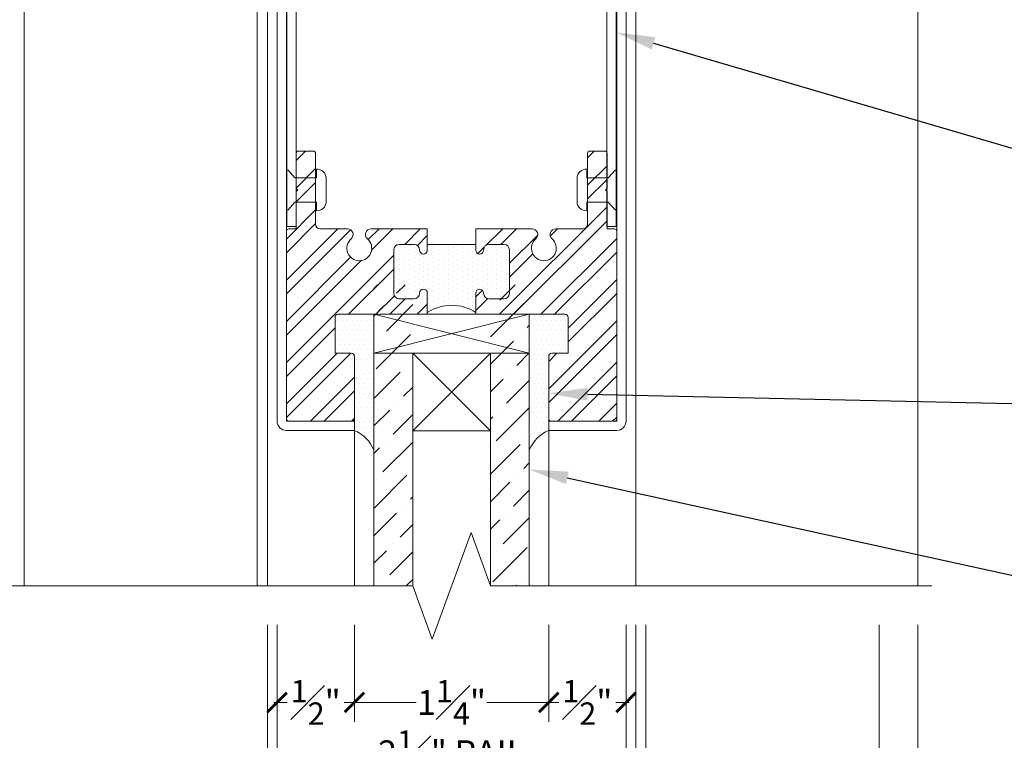
# Model space of a CAD drawing. Units: inches. Extents: x -34 to 407, y -110 to 123.
# Drawn here: x 156 to 162, y 109 to 113 of the extents above; entities that cross this region are included whole.
import ezdxf
from ezdxf import colors
from ezdxf.entities.mleader import LeaderData, LeaderLine
from ezdxf.math import Vec2, Vec3

# ---------------------------------------------------------------- set-up
doc = ezdxf.new("R2010")
doc.units = ezdxf.units.IN
doc.header["$MEASUREMENT"] = 0
doc.layers.get('0').update_dxf_attribs({"lineweight": 9})
doc.layers.get('Defpoints').update_dxf_attribs({"color": 171, "lineweight": 9})
for name, color, linetype, lineweight in [('001 DAW-DIMENSION', 7, 'Continuous', 13), ('007 DAW-MATERIAL BEYOND', 9, 'Continuous', 0), ('008 DAW-HARDWARE', 151, 'Continuous', 13), ('009 DAW-GLASS', 4, 'Continuous', 20), ('100 DAW-HATCH', 43, 'Continuous', 9)]:
    doc.layers.add(name, color=color, linetype=linetype, lineweight=lineweight)
doc.styles.add('DAW-SMALL', font='arial.ttf', dxfattribs={"width": 0.85, "height": 0.08})
doc.styles.add('NOTE-DIMENSION', font='arial.ttf', dxfattribs={"width": 0.85, "height": 0.093})
doc.dimstyles.new('FRACTIONAL$0', dxfattribs={"dimtxt": 0.08, "dimasz": 0.0625, "dimexe": 0.0625, "dimexo": 0.125, "dimgap": 0.03125, "dimtad": 0, "dimdec": 6, "dimzin": 12, "dimdsep": 46, "dimlunit": 5, "dimtxsty": 'DAW-SMALL', "dimblk": 'ARCHTICK', "dimcen": 0, "dimdle": 0.01, "dimclrd": 256, "dimclre": 256, "dimclrt": 256, "dimadec": 0, "dimazin": 2, "dimtfac": 0.9, "dimtdec": 6, "dimtofl": 0, "dimtmove": 0, "dimatfit": 1, "dimfxl": 1, "dimfrac": 1, "dimtolj": 1, "dimtzin": 0, "dimlwd": -1, "dimlwe": -1, "dimarcsym": 0})
pattern_1 = [(45, (55.48077, 74.45992), (-0.13258252, 0.13258252), []), (45, (55.56915, 74.45992), (-0.13258252, 0.13258252), [])]
pattern_2 = [(45, (158.375, 108.67901), (0.066291, 0.243068), [0.3125, -0.0625, 0, -0.0625])]
pattern_3 = [(0, (158.375, 108.23901), (0.015625, 0.03125), [0, -0.03125])]

# ---------------------------------------------------------------- blocks, each defined once
blk = doc.blocks.new('_ArchTick')
at = {"color": 0, "linetype": 'ByBlock', "const_width": 0.15}
blk.add_lwpolyline([(-0.5, -0.5), (0.5, 0.5)], dxfattribs=at)
blk = doc.blocks.new('*D113')
at = {"layer": '001 DAW-DIMENSION', "linetype": 'Continuous', "transparency": 16777216}
for p, q in [((155.375, 109.375), (155.375, 106.75)), ((161.375, 109.375), (161.375, 106.75)), ((155.355, 106.875), (157.6471, 106.875)), ((161.395, 106.875), (159.1029, 106.875))]:
    blk.add_line(p, q, dxfattribs=at)
at = {"layer": 'Defpoints', "color": 0, "transparency": 16777216}
for p in [(155.375, 109.625), (161.375, 109.625), (161.375, 106.875)]:
    blk.add_point(p, dxfattribs=at)
at = {"layer": '001 DAW-DIMENSION', "transparency": 16777216, "xscale": 0.125, "yscale": 0.125, "zscale": 0.125, "rotation": 180}
blk.add_blockref('_ArchTick', (155.375, 106.875), dxfattribs=at)
at = {"layer": '001 DAW-DIMENSION', "transparency": 16777216, "xscale": 0.125, "yscale": 0.125, "zscale": 0.125}
blk.add_blockref('_ArchTick', (161.375, 106.875), dxfattribs=at)
at = {"layer": '001 DAW-DIMENSION', "transparency": 16777216, "insert": (158.375, 106.875), "char_height": 0.16, "attachment_point": 5, "style": 'DAW-SMALL'}
blk.add_mtext('\\A1;FRAME DEPTH', dxfattribs=at)
blk = doc.blocks.new('*D114')
at = {"layer": '001 DAW-DIMENSION', "linetype": 'Continuous', "transparency": 16777216}
for p, q in [((155.375, 109.375), (155.375, 107.25)), ((159.625, 109.375), (159.625, 107.25)), ((155.355, 107.375), (157.0218, 107.375)), ((159.645, 107.375), (157.8882, 107.375))]:
    blk.add_line(p, q, dxfattribs=at)
at = {"layer": 'Defpoints', "color": 0, "transparency": 16777216}
for p in [(155.375, 109.625), (159.625, 109.625), (155.375, 107.375)]:
    blk.add_point(p, dxfattribs=at)
at = {"layer": '001 DAW-DIMENSION', "transparency": 16777216, "xscale": 0.125, "yscale": 0.125, "zscale": 0.125, "rotation": 180}
blk.add_blockref('_ArchTick', (155.375, 107.375), dxfattribs=at)
at = {"layer": '001 DAW-DIMENSION', "transparency": 16777216, "xscale": 0.125, "yscale": 0.125, "zscale": 0.125}
blk.add_blockref('_ArchTick', (159.625, 107.375), dxfattribs=at)
at = {"layer": '001 DAW-DIMENSION', "transparency": 16777216, "insert": (157.455, 107.375), "char_height": 0.16, "attachment_point": 5, "style": 'DAW-SMALL'}
blk.add_mtext('\\A1;RABBET', dxfattribs=at)
blk = doc.blocks.new('*D115')
at = {"layer": '001 DAW-DIMENSION', "linetype": 'Continuous', "transparency": 16777216}
for p, q in [((159.625, 109.375), (159.625, 107.25)), ((161.125, 109.375), (161.125, 107.25)), ((159.605, 107.375), (160.0623, 107.375)), ((161.145, 107.375), (160.6877, 107.375))]:
    blk.add_line(p, q, dxfattribs=at)
at = {"layer": 'Defpoints', "color": 0, "transparency": 16777216}
for p in [(159.625, 109.625), (161.125, 109.625), (161.125, 107.375)]:
    blk.add_point(p, dxfattribs=at)
at = {"layer": '001 DAW-DIMENSION', "transparency": 16777216, "xscale": 0.125, "yscale": 0.125, "zscale": 0.125, "rotation": 180}
blk.add_blockref('_ArchTick', (159.625, 107.375), dxfattribs=at)
at = {"layer": '001 DAW-DIMENSION', "transparency": 16777216, "xscale": 0.125, "yscale": 0.125, "zscale": 0.125}
blk.add_blockref('_ArchTick', (161.125, 107.375), dxfattribs=at)
at = {"layer": '001 DAW-DIMENSION', "transparency": 16777216, "insert": (160.375, 107.375), "char_height": 0.16, "attachment_point": 5, "style": 'DAW-SMALL'}
blk.add_mtext('\\A1;STOP', dxfattribs=at)
blk = doc.blocks.new('*D116')
at = {"layer": '001 DAW-DIMENSION', "linetype": 'Continuous', "transparency": 16777216}
for p, q in [((161.125, 109.375), (161.125, 107.25)), ((161.375, 109.375), (161.375, 107.25)), ((161.125, 107.375), (161, 107.375)), ((161.375, 107.375), (161.625, 107.375))]:
    blk.add_line(p, q, dxfattribs=at)
at = {"layer": 'Defpoints', "color": 0, "transparency": 16777216}
for p in [(161.125, 109.625), (161.375, 109.625), (161.375, 107.375)]:
    blk.add_point(p, dxfattribs=at)
at = {"layer": '001 DAW-DIMENSION', "transparency": 16777216, "xscale": 0.125, "yscale": 0.125, "zscale": 0.125}
blk.add_blockref('_ArchTick', (161.125, 107.375), dxfattribs=at)
at = {"layer": '001 DAW-DIMENSION', "transparency": 16777216, "xscale": 0.125, "yscale": 0.125, "zscale": 0.125, "rotation": 180}
blk.add_blockref('_ArchTick', (161.375, 107.375), dxfattribs=at)
at = {"layer": '001 DAW-DIMENSION', "transparency": 16777216, "insert": (162.0306, 107.375), "char_height": 0.16, "attachment_point": 5, "style": 'DAW-SMALL'}
blk.add_mtext('\\A1;{\\H1x;VARIES}', dxfattribs=at)
blk = doc.blocks.new('*D117')
at = {"layer": '001 DAW-DIMENSION', "linetype": 'Continuous', "transparency": 16777216}
for p, q in [((159.56, 109.375), (159.56, 107.75)), ((159.625, 109.375), (159.625, 107.75)), ((159.56, 107.875), (159.435, 107.875)), ((159.625, 107.875), (159.875, 107.875))]:
    blk.add_line(p, q, dxfattribs=at)
at = {"layer": 'Defpoints', "color": 0, "transparency": 16777216}
for p in [(159.56, 109.625), (159.625, 109.625), (159.625, 107.875)]:
    blk.add_point(p, dxfattribs=at)
at = {"layer": '001 DAW-DIMENSION', "transparency": 16777216, "xscale": 0.125, "yscale": 0.125, "zscale": 0.125}
blk.add_blockref('_ArchTick', (159.56, 107.875), dxfattribs=at)
at = {"layer": '001 DAW-DIMENSION', "transparency": 16777216, "xscale": 0.125, "yscale": 0.125, "zscale": 0.125, "rotation": 180}
blk.add_blockref('_ArchTick', (159.625, 107.875), dxfattribs=at)
at = {"layer": '001 DAW-DIMENSION', "transparency": 16777216, "insert": (160.0993, 107.875), "char_height": 0.16, "attachment_point": 5, "style": 'DAW-SMALL'}
blk.add_mtext('\\A1;{\\H0.9x;\\S1#16;}"', dxfattribs=at)
blk = doc.blocks.new('*D118')
at = {"layer": '001 DAW-DIMENSION', "linetype": 'Continuous', "transparency": 16777216}
for p, q in [((157.19, 109.375), (157.19, 107.75)), ((159.56, 109.375), (159.56, 107.75)), ((157.17, 107.875), (157.4892, 107.875)), ((159.58, 107.875), (159.2608, 107.875))]:
    blk.add_line(p, q, dxfattribs=at)
at = {"layer": 'Defpoints', "color": 0, "transparency": 16777216}
for p in [(157.19, 109.625), (159.56, 109.625), (157.19, 107.875)]:
    blk.add_point(p, dxfattribs=at)
at = {"layer": '001 DAW-DIMENSION', "transparency": 16777216, "xscale": 0.125, "yscale": 0.125, "zscale": 0.125, "rotation": 180}
blk.add_blockref('_ArchTick', (157.19, 107.875), dxfattribs=at)
at = {"layer": '001 DAW-DIMENSION', "transparency": 16777216, "xscale": 0.125, "yscale": 0.125, "zscale": 0.125}
blk.add_blockref('_ArchTick', (159.56, 107.875), dxfattribs=at)
at = {"layer": '001 DAW-DIMENSION', "transparency": 16777216, "insert": (158.375, 107.875), "char_height": 0.16, "attachment_point": 5, "style": 'DAW-SMALL'}
blk.add_mtext('\\A1;2{\\H0.9x;\\S3#8;}" STILE DEPTH', dxfattribs=at)
blk = doc.blocks.new('*D119')
at = {"layer": '001 DAW-DIMENSION', "linetype": 'Continuous', "transparency": 16777216}
for p, q in [((155.375, 109.375), (155.375, 107.75)), ((157.19, 109.375), (157.19, 107.75)), ((155.355, 107.875), (155.8769, 107.875)), ((157.21, 107.875), (156.6881, 107.875))]:
    blk.add_line(p, q, dxfattribs=at)
at = {"layer": 'Defpoints', "color": 0, "transparency": 16777216}
for p in [(155.375, 109.625), (157.19, 109.625), (155.375, 107.875)]:
    blk.add_point(p, dxfattribs=at)
at = {"layer": '001 DAW-DIMENSION', "transparency": 16777216, "xscale": 0.125, "yscale": 0.125, "zscale": 0.125, "rotation": 180}
blk.add_blockref('_ArchTick', (155.375, 107.875), dxfattribs=at)
at = {"layer": '001 DAW-DIMENSION', "transparency": 16777216, "xscale": 0.125, "yscale": 0.125, "zscale": 0.125}
blk.add_blockref('_ArchTick', (157.19, 107.875), dxfattribs=at)
at = {"layer": '001 DAW-DIMENSION', "transparency": 16777216, "insert": (156.2825, 107.875), "char_height": 0.16, "attachment_point": 5, "style": 'DAW-SMALL'}
blk.add_mtext('\\A1;VARIES', dxfattribs=at)
blk = doc.blocks.new('*D120')
at = {"layer": '001 DAW-DIMENSION', "linetype": 'Continuous', "transparency": 16777216}
for p, q in [((157.19, 109.375), (157.19, 108.25)), ((157.2525, 109.375), (157.2525, 108.25)), ((157.19, 108.375), (156.94, 108.375)), ((157.2525, 108.375), (157.3775, 108.375))]:
    blk.add_line(p, q, dxfattribs=at)
at = {"layer": 'Defpoints', "color": 0, "transparency": 16777216}
for p in [(157.19, 109.625), (157.2525, 109.625), (157.19, 108.375)]:
    blk.add_point(p, dxfattribs=at)
at = {"layer": '001 DAW-DIMENSION', "transparency": 16777216, "xscale": 0.125, "yscale": 0.125, "zscale": 0.125}
blk.add_blockref('_ArchTick', (157.19, 108.375), dxfattribs=at)
at = {"layer": '001 DAW-DIMENSION', "transparency": 16777216, "xscale": 0.125, "yscale": 0.125, "zscale": 0.125, "rotation": 180}
blk.add_blockref('_ArchTick', (157.2525, 108.375), dxfattribs=at)
at = {"layer": '001 DAW-DIMENSION', "transparency": 16777216, "insert": (156.7157, 108.375), "char_height": 0.16, "attachment_point": 5, "style": 'DAW-SMALL'}
blk.add_mtext('\\A1;{\\H0.9x;\\S1#16;}"', dxfattribs=at)
blk = doc.blocks.new('*D121')
at = {"layer": '001 DAW-DIMENSION', "linetype": 'Continuous', "transparency": 16777216}
for p, q in [((157.2525, 109.375), (157.2525, 108.25)), ((159.4975, 109.375), (159.4975, 108.25)), ((157.2325, 108.375), (157.5575, 108.375)), ((159.5175, 108.375), (159.1925, 108.375))]:
    blk.add_line(p, q, dxfattribs=at)
at = {"layer": 'Defpoints', "color": 0, "transparency": 16777216}
for p in [(157.2525, 109.625), (159.4975, 109.625), (159.4975, 108.375)]:
    blk.add_point(p, dxfattribs=at)
at = {"layer": '001 DAW-DIMENSION', "transparency": 16777216, "xscale": 0.125, "yscale": 0.125, "zscale": 0.125, "rotation": 180}
blk.add_blockref('_ArchTick', (157.2525, 108.375), dxfattribs=at)
at = {"layer": '001 DAW-DIMENSION', "transparency": 16777216, "xscale": 0.125, "yscale": 0.125, "zscale": 0.125}
blk.add_blockref('_ArchTick', (159.4975, 108.375), dxfattribs=at)
at = {"layer": '001 DAW-DIMENSION', "transparency": 16777216, "insert": (158.375, 108.375), "char_height": 0.16, "attachment_point": 5, "style": 'DAW-SMALL'}
blk.add_mtext('\\A1;2{\\H0.9x;\\S1#4;}" RAIL DEPTH', dxfattribs=at)
blk = doc.blocks.new('*D122')
at = {"layer": '001 DAW-DIMENSION', "linetype": 'Continuous', "transparency": 16777216}
for p, q in [((159.4975, 109.375), (159.4975, 108.25)), ((159.56, 109.375), (159.56, 108.25)), ((159.4975, 108.375), (159.3725, 108.375)), ((159.56, 108.375), (159.81, 108.375))]:
    blk.add_line(p, q, dxfattribs=at)
at = {"layer": 'Defpoints', "color": 0, "transparency": 16777216}
for p in [(159.4975, 109.625), (159.56, 109.625), (159.56, 108.375)]:
    blk.add_point(p, dxfattribs=at)
at = {"layer": '001 DAW-DIMENSION', "transparency": 16777216, "xscale": 0.125, "yscale": 0.125, "zscale": 0.125}
blk.add_blockref('_ArchTick', (159.4975, 108.375), dxfattribs=at)
at = {"layer": '001 DAW-DIMENSION', "transparency": 16777216, "xscale": 0.125, "yscale": 0.125, "zscale": 0.125, "rotation": 180}
blk.add_blockref('_ArchTick', (159.56, 108.375), dxfattribs=at)
at = {"layer": '001 DAW-DIMENSION', "transparency": 16777216, "insert": (160.0343, 108.375), "char_height": 0.16, "attachment_point": 5, "style": 'DAW-SMALL'}
blk.add_mtext('\\A1;{\\H0.9x;\\S1#16;}"', dxfattribs=at)
blk = doc.blocks.new('*D123')
at = {"layer": '001 DAW-DIMENSION', "linetype": 'Continuous', "transparency": 16777216}
for p, q in [((157.2525, 109.375), (157.2525, 108.75)), ((157.75, 109.375), (157.75, 108.75)), ((157.2325, 108.875), (157.3183, 108.875)), ((157.77, 108.875), (157.6842, 108.875))]:
    blk.add_line(p, q, dxfattribs=at)
at = {"layer": 'Defpoints', "color": 0, "transparency": 16777216}
for p in [(157.2525, 109.625), (157.75, 109.625), (157.2525, 108.875)]:
    blk.add_point(p, dxfattribs=at)
at = {"layer": '001 DAW-DIMENSION', "transparency": 16777216, "xscale": 0.125, "yscale": 0.125, "zscale": 0.125, "rotation": 180}
blk.add_blockref('_ArchTick', (157.2525, 108.875), dxfattribs=at)
at = {"layer": '001 DAW-DIMENSION', "transparency": 16777216, "xscale": 0.125, "yscale": 0.125, "zscale": 0.125}
blk.add_blockref('_ArchTick', (157.75, 108.875), dxfattribs=at)
at = {"layer": '001 DAW-DIMENSION', "transparency": 16777216, "insert": (157.5012, 108.875), "char_height": 0.16, "attachment_point": 5, "style": 'DAW-SMALL'}
blk.add_mtext('\\A1;{\\H0.9x;\\S1#2;}"', dxfattribs=at)
blk = doc.blocks.new('*D124')
at = {"layer": '001 DAW-DIMENSION', "linetype": 'Continuous', "transparency": 16777216}
for p, q in [((157.75, 109.375), (157.75, 108.75)), ((159, 109.375), (159, 108.75)), ((157.73, 108.875), (158.1478, 108.875)), ((159.02, 108.875), (158.6022, 108.875))]:
    blk.add_line(p, q, dxfattribs=at)
at = {"layer": 'Defpoints', "color": 0, "transparency": 16777216}
for p in [(157.75, 109.625), (159, 109.625), (159, 108.875)]:
    blk.add_point(p, dxfattribs=at)
at = {"layer": '001 DAW-DIMENSION', "transparency": 16777216, "xscale": 0.125, "yscale": 0.125, "zscale": 0.125, "rotation": 180}
blk.add_blockref('_ArchTick', (157.75, 108.875), dxfattribs=at)
at = {"layer": '001 DAW-DIMENSION', "transparency": 16777216, "xscale": 0.125, "yscale": 0.125, "zscale": 0.125}
blk.add_blockref('_ArchTick', (159, 108.875), dxfattribs=at)
at = {"layer": '001 DAW-DIMENSION', "transparency": 16777216, "insert": (158.375, 108.875), "char_height": 0.16, "attachment_point": 5, "style": 'DAW-SMALL'}
blk.add_mtext('\\A1;1{\\H0.9x;\\S1#4;}"', dxfattribs=at)
blk = doc.blocks.new('*D125')
at = {"layer": '001 DAW-DIMENSION', "linetype": 'Continuous', "transparency": 16777216}
for p, q in [((159, 109.375), (159, 108.75)), ((159.4975, 109.375), (159.4975, 108.75)), ((158.98, 108.875), (159.0658, 108.875)), ((159.5175, 108.875), (159.4317, 108.875))]:
    blk.add_line(p, q, dxfattribs=at)
at = {"layer": 'Defpoints', "color": 0, "transparency": 16777216}
for p in [(159, 109.625), (159.4975, 109.625), (159.4975, 108.875)]:
    blk.add_point(p, dxfattribs=at)
at = {"layer": '001 DAW-DIMENSION', "transparency": 16777216, "xscale": 0.125, "yscale": 0.125, "zscale": 0.125, "rotation": 180}
blk.add_blockref('_ArchTick', (159, 108.875), dxfattribs=at)
at = {"layer": '001 DAW-DIMENSION', "transparency": 16777216, "xscale": 0.125, "yscale": 0.125, "zscale": 0.125}
blk.add_blockref('_ArchTick', (159.4975, 108.875), dxfattribs=at)
at = {"layer": '001 DAW-DIMENSION', "transparency": 16777216, "insert": (159.2488, 108.875), "char_height": 0.16, "attachment_point": 5, "style": 'DAW-SMALL'}
blk.add_mtext('\\A1;{\\H0.9x;\\S1#2;}"', dxfattribs=at)
blk = doc.blocks.new('*U290')
at = {"layer": '008 DAW-HARDWARE'}
blk.add_lwpolyline([(0.2525, -0.078, -0.427533), (0.19, -0.1333), (0.19, -0.078), (0.052, -0.078), (0.0075, -0.1285), (0, -0.1285), (0, 0.1285), (0.0075, 0.1285), (0.052, 0.078), (0.19, 0.078), (0.19, 0.1333, -0.427533), (0.2525, 0.078)], format="xyb", close=True, dxfattribs=at)

msp = doc.modelspace()

# ---------------------------------------------------------------- hatches: boundary and pattern name
at = {"layer": '007 DAW-MATERIAL BEYOND'}
h = msp.add_hatch(dxfattribs=at)
h.set_pattern_fill('ANSI32', color=256, scale=0.5)
h.set_pattern_definition(pattern_1)
edge = h.paths.add_edge_path()
edge.add_line((158.038, 111.822), (158.134, 111.822))
edge.add_arc((158.134, 111.787), 0.035, 0, 90, ccw=False)
edge.add_line((158.169, 111.787), (158.169, 111.785))
edge.add_arc((158.194, 111.785), 0.025, 180, 360)
edge.add_line((158.219, 111.785), (158.219, 111.922))
edge.add_line((158.219, 111.922), (157.8575478, 111.922))
edge.add_arc((157.8575478, 111.8853016), 0.0366984, 90, 229.17103868)
edge.add_arc((157.78125, 111.797), 0.08, -229.17103868, 49.17103868, ccw=False)
edge.add_arc((157.7049522, 111.8853016), 0.0366984, 310.82896132, 450)
edge.add_line((157.7049522, 111.922), (157.53, 111.922))
edge.add_arc((157.53, 111.952), 0.03, 180, 270, ccw=False)
edge.add_line((157.5, 111.952), (157.5, 112.407))
edge.add_arc((157.485, 112.407), 0.015, 0, 90)
edge.add_line((157.485, 112.422), (157.39, 112.422))
edge.add_arc((157.39, 112.407), 0.015, 90, 180)
edge.add_line((157.375, 112.407), (157.375, 112.182))
edge.add_line((157.375, 112.182), (157.385, 112.172))
edge.add_line((157.385, 112.172), (157.375, 112.162))
edge.add_line((157.375, 112.162), (157.375, 111.922))
edge.add_line((157.375, 111.922), (157.3275, 111.922))
edge.add_arc((157.3275, 111.907), 0.015, 90, 180)
edge.add_line((157.3125, 111.907), (157.3125, 110.7))
edge.add_arc((157.3275, 110.7), 0.015, 180, 270)
edge.add_line((157.3275, 110.685), (157.735, 110.685))
edge.add_arc((157.735, 110.7), 0.015, 270, 360)
edge.add_line((157.75, 110.7), (157.75, 111.102))
edge.add_arc((157.73, 111.102), 0.02, 0, 90)
edge.add_line((157.73, 111.122), (157.625, 111.122))
edge.add_line((157.625, 111.122), (157.625, 111.352))
edge.add_arc((157.645, 111.352), 0.02, 90, 180, ccw=False)
edge.add_line((157.645, 111.372), (158.219, 111.372))
edge.add_line((158.219, 111.372), (158.219, 111.509))
edge.add_arc((158.194, 111.509), 0.025, 0, 180)
edge.add_line((158.169, 111.509), (158.169, 111.507))
edge.add_arc((158.134, 111.507), 0.035, -90, 0, ccw=False)
edge.add_line((158.134, 111.472), (158.038, 111.472))
edge.add_arc((158.038, 111.507), 0.035, 180, 270, ccw=False)
edge.add_line((158.003, 111.507), (158.003, 111.787))
edge.add_arc((158.038, 111.787), 0.035, 90, 180, ccw=False)
h = msp.add_hatch(dxfattribs=at)
h.set_pattern_fill('ANSI32', color=256, scale=0.5)
h.set_pattern_definition(pattern_1)
edge = h.paths.add_edge_path()
edge.add_line((158.712, 111.822), (158.616, 111.822))
edge.add_arc((158.616, 111.787), 0.035, 90, 180)
edge.add_line((158.581, 111.787), (158.581, 111.785))
edge.add_arc((158.556, 111.785), 0.025, -180, 0, ccw=False)
edge.add_line((158.531, 111.785), (158.531, 111.922))
edge.add_line((158.531, 111.922), (158.8924522, 111.922))
edge.add_arc((158.8924522, 111.8853016), 0.0366984, -49.17103868, 90, ccw=False)
edge.add_arc((158.96875, 111.797), 0.08, 130.82896132, 409.17103868)
edge.add_arc((159.0450478, 111.8853016), 0.0366984, 90, 229.17103868, ccw=False)
edge.add_line((159.0450478, 111.922), (159.22, 111.922))
edge.add_arc((159.22, 111.952), 0.03, 270, 360)
edge.add_line((159.25, 111.952), (159.25, 112.407))
edge.add_arc((159.265, 112.407), 0.015, 90, 180, ccw=False)
edge.add_line((159.265, 112.422), (159.36, 112.422))
edge.add_arc((159.36, 112.407), 0.015, 0, 90, ccw=False)
edge.add_line((159.375, 112.407), (159.375, 112.182))
edge.add_line((159.375, 112.182), (159.365, 112.172))
edge.add_line((159.365, 112.172), (159.375, 112.162))
edge.add_line((159.375, 112.162), (159.375, 111.922))
edge.add_line((159.375, 111.922), (159.4225, 111.922))
edge.add_arc((159.4225, 111.907), 0.015, 0, 90, ccw=False)
edge.add_line((159.4375, 111.907), (159.4375, 110.7))
edge.add_arc((159.4225, 110.7), 0.015, -90, 0, ccw=False)
edge.add_line((159.4225, 110.685), (159.015, 110.685))
edge.add_arc((159.015, 110.7), 0.015, 180, 270, ccw=False)
edge.add_line((159, 110.7), (159, 111.102))
edge.add_arc((159.02, 111.102), 0.02, 90, 180, ccw=False)
edge.add_line((159.02, 111.122), (159.125, 111.122))
edge.add_line((159.125, 111.122), (159.125, 111.352))
edge.add_arc((159.105, 111.352), 0.02, 0, 90)
edge.add_line((159.105, 111.372), (158.531, 111.372))
edge.add_line((158.531, 111.372), (158.531, 111.509))
edge.add_arc((158.556, 111.509), 0.025, 0, 180, ccw=False)
edge.add_line((158.581, 111.509), (158.581, 111.507))
edge.add_arc((158.616, 111.507), 0.035, 180, 270)
edge.add_line((158.616, 111.472), (158.712, 111.472))
edge.add_arc((158.712, 111.507), 0.035, 270, 360)
edge.add_line((158.747, 111.507), (158.747, 111.787))
edge.add_arc((158.712, 111.787), 0.035, 0, 90)
h = msp.add_hatch(dxfattribs=at)
h.set_pattern_fill('DOTS', color=256, scale=0.5, angle=-90)
h.set_pattern_definition([(270, (164.915636, 126.816485), (0.03125, -0.015625), [0, -0.03125])])
edge = h.paths.add_edge_path()
edge.add_line((158.219, 111.822), (158.219, 111.785))
edge.add_arc((158.194, 111.785), 0.025, -90, 0, ccw=False)
edge.add_arc((158.194, 111.785), 0.025, 180, 270, ccw=False)
edge.add_line((158.169, 111.785), (158.169, 111.787))
edge.add_arc((158.134, 111.787), 0.035, 360, 450)
edge.add_line((158.134, 111.822), (158.038, 111.822))
edge.add_arc((158.038, 111.787), 0.035, 90, 180)
edge.add_line((158.003, 111.787), (158.003, 111.507))
edge.add_arc((158.038, 111.507), 0.035, 180, 270)
edge.add_line((158.038, 111.472), (158.134, 111.472))
edge.add_arc((158.134, 111.507), 0.035, 270, 360)
edge.add_line((158.169, 111.507), (158.169, 111.509))
edge.add_arc((158.194, 111.509), 0.025, 90, 180, ccw=False)
edge.add_arc((158.194, 111.509), 0.025, 0, 90, ccw=False)
edge.add_line((158.219, 111.509), (158.219, 111.384657))
edge.add_arc((158.375, 111.1385882), 0.2913518, 57.62656724, 122.37343276, ccw=False)
edge.add_line((158.531, 111.384657), (158.531, 111.509))
edge.add_arc((158.556, 111.509), 0.025, 90, 180, ccw=False)
edge.add_arc((158.556, 111.509), 0.025, 0, 90, ccw=False)
edge.add_line((158.581, 111.509), (158.581, 111.507))
edge.add_arc((158.616, 111.507), 0.035, 180, 270)
edge.add_line((158.616, 111.472), (158.712, 111.472))
edge.add_arc((158.712, 111.507), 0.035, 270, 360)
edge.add_line((158.747, 111.507), (158.747, 111.787))
edge.add_arc((158.712, 111.787), 0.035, 0, 90)
edge.add_line((158.712, 111.822), (158.616, 111.822))
edge.add_arc((158.616, 111.787), 0.035, 90, 180)
edge.add_line((158.581, 111.787), (158.581, 111.785))
edge.add_arc((158.556, 111.785), 0.025, -90, 0, ccw=False)
edge.add_arc((158.556, 111.785), 0.025, 180, 270, ccw=False)
edge.add_line((158.531, 111.785), (158.531, 111.822))
edge.add_line((158.531, 111.822), (158.219, 111.822))
h = msp.add_hatch(dxfattribs=at)
h.set_pattern_fill('DOTS', color=256, scale=0.5)
h.set_pattern_definition(pattern_3)
edge = h.paths.add_edge_path()
edge.add_line((157.875, 110.5), (157.875, 111.372))
edge.add_line((157.875, 111.372), (157.645, 111.372))
edge.add_arc((157.645, 111.352), 0.02, 90, 180)
edge.add_line((157.625, 111.352), (157.625, 111.122))
edge.add_line((157.625, 111.122), (157.73, 111.122))
edge.add_arc((157.73, 111.102), 0.02, 0, 90, ccw=False)
edge.add_line((157.75, 111.102), (157.75, 110.625))
edge.add_arc((157.653486, 110.403486), 0.2416266, 23.54283376, 66.45716624, ccw=False)
h = msp.add_hatch(dxfattribs=at)
h.set_pattern_fill('DOTS', color=256, scale=0.5)
h.set_pattern_definition(pattern_3)
edge = h.paths.add_edge_path()
edge.add_line((158.875, 110.5), (158.875, 111.372))
edge.add_line((158.875, 111.372), (159.105, 111.372))
edge.add_arc((159.105, 111.352), 0.02, 0, 90, ccw=False)
edge.add_line((159.125, 111.352), (159.125, 111.122))
edge.add_line((159.125, 111.122), (159.02, 111.122))
edge.add_arc((159.02, 111.102), 0.02, 90, 180)
edge.add_line((159, 111.102), (159, 110.625))
edge.add_arc((159.096514, 110.403486), 0.2416266, 113.54283376, 156.45716624)
at = {"layer": '009 DAW-GLASS'}
h = msp.add_hatch(dxfattribs=at)
h.set_pattern_fill('ANSI36', color=256)
h.set_pattern_definition(pattern_2)
h.paths.add_polyline_path([(157.875, 109.625), (158.125, 109.625), (158.125, 111.562), (157.875, 111.562)])
h = msp.add_hatch(dxfattribs=at)
h.set_pattern_fill('ANSI36', color=256)
h.set_pattern_definition(pattern_2)
h.paths.add_polyline_path([(158.625, 109.625), (158.875, 109.625), (158.875, 111.562), (158.625, 111.562)])

# ---------------------------------------------------------------- linework, layer by layer
for points in [[(157.3125, 110.685), (157.3125, 116.625), (157.2525, 116.625), (157.2525, 110.685, 0.414213562), (157.3125, 110.625), (157.75, 110.625), (157.75, 110.685)], [(159.4375001, 110.685), (159.4375001, 116.625), (159.4975001, 116.625), (159.4975001, 110.685, -0.414213562), (159.4375001, 110.625), (159, 110.625), (159, 110.685)]]:
    msp.add_lwpolyline(points, format="xyb", close=True)
for points in [[(157.3752809, 114.4347903), (157.3155309, 114.4347903), (157.31575, 111.937), (157.3755, 111.937)], [(159.3745, 114.4348174), (159.43425, 114.4348174), (159.43425, 111.937), (159.3745, 111.937)]]:
    msp.add_lwpolyline(points, close=True)
at = {"layer": '001 DAW-DIMENSION', "linetype": 'Continuous'}
msp.add_lwpolyline([(155.285, 109.625), (158.125, 109.625), (158.25, 109.2815653), (158.5, 109.9684347), (158.625, 109.625), (161.465, 109.625)], dxfattribs=at)
at = {"layer": '007 DAW-MATERIAL BEYOND'}
for p, q in [((157.875, 111.122), (158.875, 111.372)), ((158.875, 111.122), (157.875, 111.372)), ((158.125, 110.622), (158.625, 111.122)), ((158.625, 110.622), (158.125, 111.122)), ((157.75, 110.625), (157.75, 109.625)), ((159, 110.625), (159, 109.625))]:
    msp.add_line(p, q, dxfattribs=at)
for points in [[(155.375, 109.625), (155.375, 119.75), (161.375, 119.75), (161.375, 109.625)], [(157.125, 109.625), (157.125, 116.75), (155.625, 116.75), (155.625, 109.625)], [(157.19, 109.625), (157.19, 116.625), (159.56, 116.625), (159.56, 109.625)]]:
    msp.add_lwpolyline(points, dxfattribs=at)
for points in [[(158.219, 111.822), (158.219, 111.785, -0.414213562), (158.194, 111.76), (158.194, 111.76, -0.414213562), (158.169, 111.785), (158.169, 111.787, 0.414213562), (158.134, 111.822), (158.038, 111.822, 0.414213562), (158.003, 111.787), (158.003, 111.507, 0.414213562), (158.038, 111.472), (158.134, 111.472, 0.414213562), (158.169, 111.507), (158.169, 111.509, -0.414213562), (158.194, 111.534), (158.194, 111.534, -0.414213562), (158.219, 111.509), (158.219, 111.384657, -0.290275462), (158.531, 111.384657), (158.531, 111.509, -0.414213562), (158.556, 111.534), (158.556, 111.534, -0.414213562), (158.581, 111.509), (158.581, 111.507, 0.414213562), (158.616, 111.472), (158.712, 111.472, 0.414213562), (158.747, 111.507), (158.747, 111.787, 0.414213562), (158.712, 111.822), (158.616, 111.822, 0.414213562), (158.581, 111.787), (158.581, 111.785, -0.414213562), (158.556, 111.76), (158.556, 111.76, -0.414213562), (158.531, 111.785), (158.531, 111.822)], [(157.875, 110.5), (157.875, 111.372), (157.645, 111.372, 0.414213562), (157.625, 111.352), (157.625, 111.122), (157.73, 111.122, -0.414213562), (157.75, 111.102), (157.75, 110.625, -0.189468691)], [(158.875, 110.5), (158.875, 111.372), (159.105, 111.372, -0.414213562), (159.125, 111.352), (159.125, 111.122), (159.02, 111.122, 0.414213562), (159, 111.102), (159, 110.625, 0.189468691)]]:
    msp.add_lwpolyline(points, format="xyb", close=True, dxfattribs=at)
for points in [[(157.875, 111.122), (158.875, 111.122), (158.875, 111.372), (157.875, 111.372)], [(158.125, 110.622), (158.625, 110.622), (158.625, 111.122), (158.125, 111.122)]]:
    msp.add_lwpolyline(points, close=True, dxfattribs=at)
at = {"layer": '009 DAW-GLASS'}
for points in [[(157.875, 109.625), (157.875, 111.122), (158.125, 111.122), (158.125, 109.625)], [(158.875, 109.625), (158.875, 111.122), (158.625, 111.122), (158.625, 109.625)]]:
    msp.add_lwpolyline(points, dxfattribs=at)
at = {"layer": '100 DAW-HATCH'}
for points in [[(158.038, 111.822), (158.134, 111.822, -0.414213562), (158.169, 111.787), (158.169, 111.785, 1), (158.219, 111.785), (158.219, 111.922), (157.8575478, 111.922, 0.694830713), (157.8335543, 111.8575332, -2.686840297), (157.7289458, 111.8575332, 0.694830713), (157.7049522, 111.922), (157.53, 111.922, -0.414213562), (157.5, 111.952), (157.5, 112.407, 0.414213562), (157.485, 112.422), (157.39, 112.422, 0.414213562), (157.375, 112.407), (157.375, 112.182), (157.385, 112.172), (157.375, 112.162), (157.375, 111.922), (157.3275, 111.922, 0.414213562), (157.3125, 111.907), (157.3125, 110.7, 0.414213562), (157.3275, 110.685), (157.735, 110.685, 0.414213562), (157.75, 110.7), (157.75, 111.102, 0.414213562), (157.73, 111.122), (157.625, 111.122), (157.625, 111.352, -0.414213562), (157.645, 111.372), (158.219, 111.372), (158.219, 111.509, 1), (158.169, 111.509), (158.169, 111.507, -0.414213562), (158.134, 111.472), (158.038, 111.472, -0.414213562), (158.003, 111.507), (158.003, 111.787, -0.414213562)], [(158.712, 111.822), (158.616, 111.822, 0.414213562), (158.581, 111.787), (158.581, 111.785, -1), (158.531, 111.785), (158.531, 111.922), (158.8924522, 111.922, -0.694830713), (158.9164458, 111.8575332, 2.686840297), (159.0210543, 111.8575332, -0.694830713), (159.0450478, 111.922), (159.22, 111.922, 0.414213562), (159.25, 111.952), (159.25, 112.407, -0.414213562), (159.265, 112.422), (159.36, 112.422, -0.414213562), (159.375, 112.407), (159.375, 112.182), (159.365, 112.172), (159.375, 112.162), (159.375, 111.922), (159.4225, 111.922, -0.414213562), (159.4375, 111.907), (159.4375, 110.7, -0.414213562), (159.4225, 110.685), (159.015, 110.685, -0.414213562), (159, 110.7), (159, 111.102, -0.414213562), (159.02, 111.122), (159.125, 111.122), (159.125, 111.352, 0.414213562), (159.105, 111.372), (158.531, 111.372), (158.531, 111.509, -1), (158.581, 111.509), (158.581, 111.507, 0.414213562), (158.616, 111.472), (158.712, 111.472, 0.414213562), (158.747, 111.507), (158.747, 111.787, 0.414213562)]]:
    msp.add_lwpolyline(points, format="xyb", close=True, dxfattribs=at)
at = {"layer": 'Defpoints'}
for p, q in [((157.875, 109.625), (158.125, 109.625)), ((158.125, 109.625), (157.875, 109.625)), ((158.625, 109.625), (158.875, 109.625)), ((158.875, 109.625), (158.625, 109.625))]:
    msp.add_line(p, q, dxfattribs=at)

# ---------------------------------------------------------------- block references
at = {"layer": '007 DAW-MATERIAL BEYOND'}
msp.add_blockref('*U290', (157.3155, 112.172), dxfattribs=at)
at = {"layer": '007 DAW-MATERIAL BEYOND', "xscale": -1}
msp.add_blockref('*U290', (159.4345, 112.172), dxfattribs=at)

# ---------------------------------------------------------------- dimensions: what is measured, and where the dimension line sits
at = {"layer": '001 DAW-DIMENSION'}
for base, p1, p2, text, picture, middle in [((161.375, 106.875), (155.375, 109.625), (161.375, 109.625), 'FRAME DEPTH', '*D113', (158.375, 106.875)), ((155.375, 107.375), (159.625, 109.625), (155.375, 109.625), 'RABBET', '*D114', (157.455, 107.375))]:
    dim = msp.add_linear_dim(base=base, p1=p1, p2=p2, text=text, dimstyle='FRACTIONAL$0', override={"dimpost": '"'}, dxfattribs=at)
    dim.commit()
    dim.dimension.update_dxf_attribs({"geometry": picture, "text_midpoint": middle, "dimtype": 160})
for base, p1, p2, text, picture, middle in [((155.375, 107.875), (157.19, 109.625), (155.375, 109.625), 'VARIES', '*D119', (156.2825, 107.875)), ((157.19, 107.875), (159.56, 109.625), (157.19, 109.625), '<> STILE DEPTH', '*D118', (158.375, 107.875)), ((159.4975001, 108.375), (157.2525, 109.625), (159.4975001, 109.625), '<> RAIL DEPTH', '*D121', (158.375, 108.375)), ((161.125, 107.375), (159.625, 109.625), (161.125, 109.625), 'STOP', '*D115', (160.375, 107.375)), ((161.375, 107.375), (161.125, 109.625), (161.375, 109.625), '{\\H1x;VARIES}', '*D116', (162.0305614, 107.375))]:
    dim = msp.add_linear_dim(base=base, p1=p1, p2=p2, text=text, dimstyle='FRACTIONAL$0', override={"dimpost": '"'}, dxfattribs=at)
    dim.commit()
    dim.dimension.update_dxf_attribs({"geometry": picture, "text_midpoint": middle})
for base, p1, p2, picture, middle in [((157.19, 108.375), (157.2525, 109.625), (157.19, 109.625), '*D120', (156.7157327, 108.375)), ((159, 108.875), (157.75, 109.625), (159, 109.625), '*D124', (158.375, 108.875)), ((159.4975001, 108.875), (159, 109.625), (159.4975001, 109.625), '*D125', (159.2487501, 108.875)), ((159.56, 108.375), (159.4975001, 109.625), (159.56, 109.625), '*D122', (160.0342673, 108.375))]:
    dim = msp.add_linear_dim(base=base, p1=p1, p2=p2, dimstyle='FRACTIONAL$0', override={"dimpost": '"'}, dxfattribs=at)
    dim.commit()
    dim.dimension.update_dxf_attribs({"geometry": picture, "text_midpoint": middle})
for base, p1, p2, picture, middle in [((157.2525, 108.875), (157.75, 109.625), (157.2525, 109.625), '*D123', (157.50125, 108.875)), ((159.625, 107.875), (159.56, 109.625), (159.625, 109.625), '*D117', (160.0992672, 107.875))]:
    dim = msp.add_linear_dim(base=base, p1=p1, p2=p2, dimstyle='FRACTIONAL$0', override={"dimpost": '"'}, dxfattribs=at)
    dim.commit()
    dim.dimension.update_dxf_attribs({"geometry": picture, "text_midpoint": middle, "dimtype": 160})

# ---------------------------------------------------------------- leaders
ml = msp.add_multileader_mtext('Standard', dxfattribs=at)
ml.set_content('RAIL: 6063 ALUMINUM EXTRUSIONS\\PWITH URETHANE THERMAL BREAK\\PCLAD WITH FINISH MATERIAL', color=256, style='NOTE-DIMENSION')
ml.set_leader_properties(color=256)
ml.build(insert=Vec2(0, 0))
ml.multileader.update_dxf_attribs({"dogleg_length": 0.1, "arrow_head_size": 0.25, "scale": 2})
ctx = ml.context
ctx.base_point, ctx.scale, ctx.char_height, ctx.arrow_head_size, ctx.landing_gap_size, ctx.plane_origin = Vec3(162.575, 113.5643387), 2, 0.16, 0.25, 0.18, Vec3(159.4975001, 113.655)
notes = []
notes.append((ctx, [(0, (1, 1, 0), (162.375, 113.5643387), (1, 0), 0.2, [(0, [(159.2131117, 114.7043982)], 0, [])])]))
ctx.mtext.insert, ctx.mtext.flow_direction = Vec3(162.755, 113.6457029), 5
ml = msp.add_multileader_mtext('Standard', dxfattribs=at)
ml.set_content('FINISH MATERIAL  .06" THICK MATERIAL\\PWITH APPLIED FINISH', color=256, style='NOTE-DIMENSION')
ml.set_leader_properties(color=256)
ml.build(insert=Vec2(0, 0))
ml.multileader.update_dxf_attribs({"dogleg_length": 0.1, "arrow_head_size": 0.25, "scale": 2})
ctx = ml.context
ctx.base_point, ctx.scale, ctx.char_height, ctx.arrow_head_size, ctx.landing_gap_size, ctx.plane_origin = Vec3(162.575, 112.3260314), 2, 0.16, 0.25, 0.18, Vec3(159.4975001, 110.685)
notes.append((ctx, [(0, (1, 1, 0), (162.375, 112.3260314), (1, 0), 0.2, [(0, [(159.43425, 113.1859087)], 0, [])])]))
ctx.mtext.insert, ctx.mtext.flow_direction = Vec3(162.755, 112.4073957), 5
ml = msp.add_multileader_mtext('Standard', dxfattribs=at)
ml.set_content('DOW CORNING 121 GLAZING WITH\\PDOW CORNING 795 CAP BEAD', color=256, style='NOTE-DIMENSION')
ml.set_leader_properties(color=256)
ml.build(insert=Vec2(0, 0))
ml.multileader.update_dxf_attribs({"dogleg_length": 0.1, "arrow_head_size": 0.25, "scale": 2})
ctx = ml.context
ctx.base_point, ctx.scale, ctx.char_height, ctx.arrow_head_size, ctx.landing_gap_size, ctx.plane_origin = Vec3(162.569288, 110.7898667), 2, 0.16, 0.25, 0.18, Vec3(158.9256582, 106.1174165)
notes.append((ctx, [(0, (1, 1, 0), (162.369288, 110.7898667), (1, 0), 0.2, [(0, [(159, 110.8635)], 0, [])])]))
ctx.mtext.insert, ctx.mtext.flow_direction = Vec3(162.749288, 110.871231), 5
ml = msp.add_multileader_mtext('Standard', dxfattribs=at)
ml.set_content('\\A1;1" IGU - MAX THICKNESS\\PDAWSON STANDARD:\\P{\\H0.7x;\\S1/4;}" CLEAR TEMPERED WITH\\PGUARDIAN SNX 62/27 \\P{\\H0.7x;\\S1/2;}" AIR SPACE\\P{\\H0.7x;\\S1/4;}" CLEAR TEMPERED', color=256, style='NOTE-DIMENSION')
ml.set_leader_properties(color=256)
ml.build(insert=Vec2(0, 0))
ml.multileader.update_dxf_attribs({"dogleg_length": 0.1, "arrow_head_size": 0.25, "scale": 2})
ctx = ml.context
ctx.base_point, ctx.scale, ctx.char_height, ctx.arrow_head_size, ctx.landing_gap_size, ctx.plane_origin = Vec3(162.575, 109.6057728), 2, 0.16, 0.25, 0.18, Vec3(158.8198838, 110.3735)
notes.append((ctx, [(0, (1, 1, 0), (162.375, 109.6057728), (1, 0), 0.2, [(0, [(158.875, 110.3735)], 0, [])])]))
ctx.mtext.insert, ctx.mtext.flow_direction = Vec3(162.755, 109.6871371), 5
for ctx, leaders in notes:
    for number, flags, end, landing, length, lines in leaders:
        leader = LeaderData()
        leader.index, (leader.has_last_leader_line, leader.has_dogleg_vector, leader.attachment_direction) = number, flags
        leader.last_leader_point, leader.dogleg_vector, leader.dogleg_length = Vec3(end), Vec3(landing), length
        for number, points, colour, breaks in lines:
            line = LeaderLine()
            line.index, line.vertices, line.color, line.breaks = number, Vec3.list(points), colors.encode_raw_color(colour), breaks
            leader.lines.append(line)
        ctx.leaders.append(leader)

doc.saveas('drawing.dxf')
